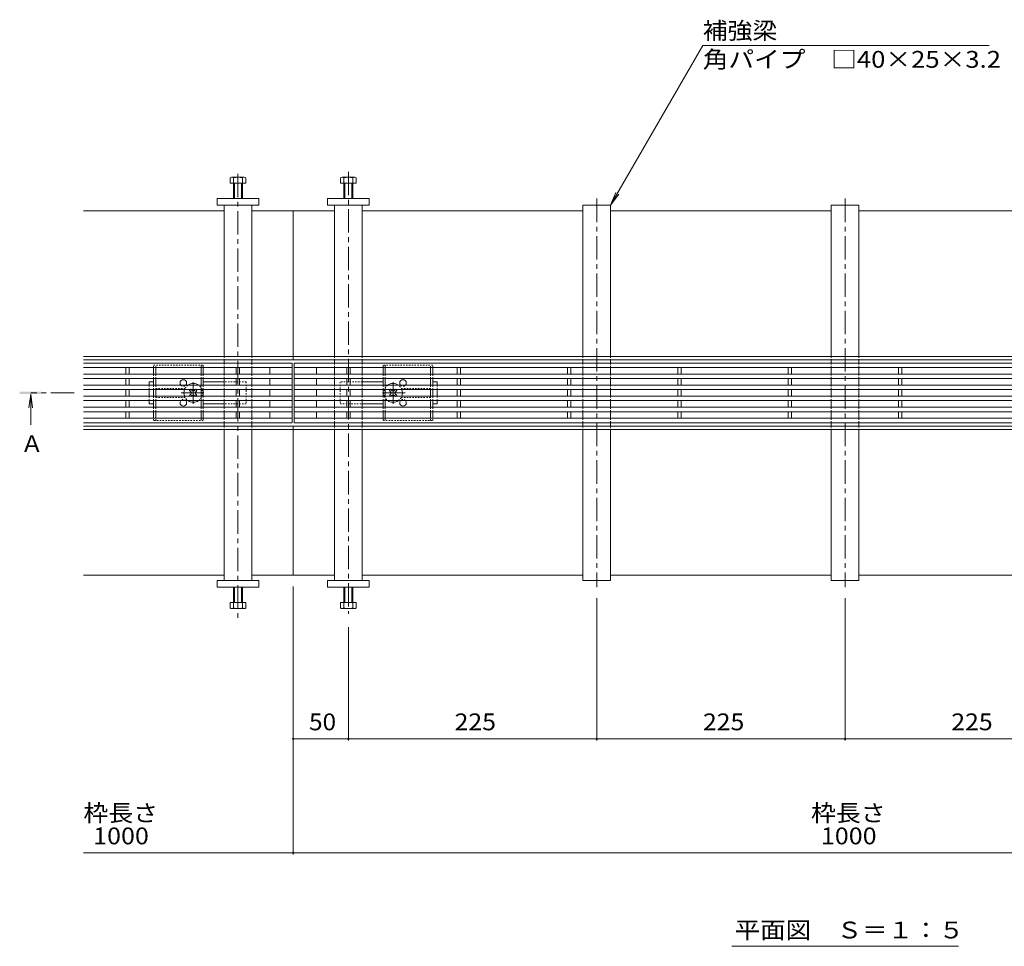
# Model space of a CAD drawing. Units: millimetres. Extents: x -1597 to 1955, y -5001 to 1367.
# Drawn here: x -1597 to -705, y -167 to 673 of the extents above; entities that cross this region are included whole.
import ezdxf

# ---------------------------------------------------------------- set-up
doc = ezdxf.new("R2010")
doc.units = ezdxf.units.MM
doc.header["$LTSCALE"] = 5
doc.linetypes.add('JWW_CENTER1', pattern=[6.773333, 4.233333, -0.846667, 0.846667, -0.846667])
doc.linetypes.add('JWW_DASHED1', pattern=[0.508, 0.254, -0.254])
for name, color, linetype in [('0230_テナント工%8e', 7, 'Continuous'), ('0231_テナント工%8e', 7, 'Continuous'), ('0232_テナント工%8e', 7, 'Continuous'), ('0233_テナント工%8e', 7, 'Continuous'), ('0245_ハッチング2', 7, 'Continuous'), ('0246_ハッチング3', 7, 'Continuous'), ('0247_ハッチング4', 7, 'Continuous'), ('0250_塗潰1_A', 7, 'Continuous'), ('0252_塗潰3_A', 7, 'Continuous')]:
    doc.layers.add(name, color=color, linetype=linetype)
doc.styles.add('ＭＳ ゴシック', font='msgothic.ttc')

msp = doc.modelspace()

# ---------------------------------------------------------------- linework, layer by layer
at = {"layer": '0230_テナント工%8e', "color": 3, "linetype": 'Continuous', "lineweight": 5}
for p, q in [((-1539.25, 361.59), (-1350.25, 361.59)), ((-1539.25, 357.59), (-1350.25, 357.59)), ((-1500.75, 357.59), (-1500.75, 351.59)), ((-1497.75, 357.59), (-1497.75, 351.59)), ((-1400.75, 357.59), (-1400.75, 351.59)), ((-1397.75, 357.59), (-1397.75, 351.59)), ((-1370.25, 357.59), (-1370.25, 351.59)), ((-1350.25, 361.59), (-1350.25, 307.59)), ((-1348.25, 361.59), (-1348.25, 307.59)), ((-350.25, 361.59), (-1348.25, 361.59)), ((-350.25, 357.59), (-1348.25, 357.59)), ((-1328.25, 357.59), (-1328.25, 351.59)), ((-1300.75, 357.59), (-1300.75, 351.59)), ((-1297.75, 357.59), (-1297.75, 351.59)), ((-1200.75, 357.59), (-1200.75, 351.59)), ((-1197.75, 357.59), (-1197.75, 351.59)), ((-1100.75, 357.59), (-1100.75, 351.59)), ((-1097.75, 357.59), (-1097.75, 351.59)), ((-1000.75, 357.59), (-1000.75, 351.59)), ((-997.75, 357.59), (-997.75, 351.59)), ((-900.75, 357.59), (-900.75, 351.59)), ((-897.75, 357.59), (-897.75, 351.59)), ((-800.75, 357.59), (-800.75, 351.59)), ((-797.75, 357.59), (-797.75, 351.59)), ((-1539.25, 351.59), (-1350.25, 351.59)), ((-350.25, 351.59), (-1348.25, 351.59)), ((-1539.25, 347.59), (-1350.25, 347.59)), ((-1539.25, 341.59), (-1350.25, 341.59)), ((-1500.75, 347.59), (-1500.75, 341.59)), ((-1497.75, 347.59), (-1497.75, 341.59)), ((-1400.75, 347.59), (-1400.75, 341.59)), ((-1397.75, 347.59), (-1397.75, 341.59)), ((-1370.25, 347.59), (-1370.25, 341.59)), ((-350.25, 347.59), (-1348.25, 347.59)), ((-350.25, 341.59), (-1348.25, 341.59)), ((-1328.25, 347.59), (-1328.25, 341.59)), ((-1300.75, 347.59), (-1300.75, 341.59)), ((-1297.75, 347.59), (-1297.75, 341.59)), ((-1200.75, 347.59), (-1200.75, 341.59)), ((-1197.75, 347.59), (-1197.75, 341.59)), ((-1100.75, 347.59), (-1100.75, 341.59)), ((-1097.75, 347.59), (-1097.75, 341.59)), ((-1000.75, 347.59), (-1000.75, 341.59)), ((-997.75, 347.59), (-997.75, 341.59)), ((-900.75, 347.59), (-900.75, 341.59)), ((-897.75, 347.59), (-897.75, 341.59)), ((-800.75, 347.59), (-800.75, 341.59)), ((-797.75, 347.59), (-797.75, 341.59)), ((-1539.25, 337.59), (-1350.25, 337.59)), ((-1539.25, 331.59), (-1350.25, 331.59)), ((-1500.75, 337.59), (-1500.75, 331.59)), ((-1497.75, 337.59), (-1497.75, 331.59)), ((-1400.75, 337.59), (-1400.75, 331.59)), ((-1397.75, 337.59), (-1397.75, 331.59)), ((-1370.25, 337.59), (-1370.25, 331.59)), ((-350.25, 337.59), (-1348.25, 337.59)), ((-350.25, 331.59), (-1348.25, 331.59)), ((-1328.25, 337.59), (-1328.25, 331.59)), ((-1300.75, 337.59), (-1300.75, 331.59)), ((-1297.75, 337.59), (-1297.75, 331.59)), ((-1200.75, 337.59), (-1200.75, 331.59)), ((-1197.75, 337.59), (-1197.75, 331.59)), ((-1100.75, 337.59), (-1100.75, 331.59)), ((-1097.75, 337.59), (-1097.75, 331.59)), ((-1000.75, 337.59), (-1000.75, 331.59)), ((-997.75, 337.59), (-997.75, 331.59)), ((-900.75, 337.59), (-900.75, 331.59)), ((-897.75, 337.59), (-897.75, 331.59)), ((-800.75, 337.59), (-800.75, 331.59)), ((-797.75, 337.59), (-797.75, 331.59)), ((-1539.25, 327.59), (-1350.25, 327.59)), ((-1539.25, 321.59), (-1350.25, 321.59)), ((-1500.75, 327.59), (-1500.75, 321.59)), ((-1497.75, 327.59), (-1497.75, 321.59)), ((-1400.75, 327.59), (-1400.75, 321.59)), ((-1397.75, 327.59), (-1397.75, 321.59)), ((-1370.25, 327.59), (-1370.25, 321.59)), ((-350.25, 327.59), (-1348.25, 327.59)), ((-350.25, 321.59), (-1348.25, 321.59)), ((-1328.25, 327.59), (-1328.25, 321.59)), ((-1300.75, 327.59), (-1300.75, 321.59)), ((-1297.75, 327.59), (-1297.75, 321.59)), ((-1200.75, 327.59), (-1200.75, 321.59)), ((-1197.75, 327.59), (-1197.75, 321.59)), ((-1100.75, 327.59), (-1100.75, 321.59)), ((-1097.75, 327.59), (-1097.75, 321.59)), ((-1000.75, 327.59), (-1000.75, 321.59)), ((-997.75, 327.59), (-997.75, 321.59)), ((-900.75, 327.59), (-900.75, 321.59)), ((-897.75, 327.59), (-897.75, 321.59)), ((-800.75, 327.59), (-800.75, 321.59)), ((-797.75, 327.59), (-797.75, 321.59)), ((-1539.25, 317.59), (-1350.25, 317.59)), ((-1500.75, 317.59), (-1500.75, 311.59)), ((-1497.75, 317.59), (-1497.75, 311.59)), ((-1400.75, 317.59), (-1400.75, 311.59)), ((-1397.75, 317.59), (-1397.75, 311.59)), ((-1370.25, 317.59), (-1370.25, 311.59)), ((-350.25, 317.59), (-1348.25, 317.59)), ((-1328.25, 317.59), (-1328.25, 311.59)), ((-1300.75, 317.59), (-1300.75, 311.59)), ((-1297.75, 317.59), (-1297.75, 311.59)), ((-1200.75, 317.59), (-1200.75, 311.59)), ((-1197.75, 317.59), (-1197.75, 311.59)), ((-1100.75, 317.59), (-1100.75, 311.59)), ((-1097.75, 317.59), (-1097.75, 311.59)), ((-1000.75, 317.59), (-1000.75, 311.59)), ((-997.75, 317.59), (-997.75, 311.59)), ((-900.75, 317.59), (-900.75, 311.59)), ((-897.75, 317.59), (-897.75, 311.59)), ((-800.75, 317.59), (-800.75, 311.59)), ((-797.75, 317.59), (-797.75, 311.59)), ((-1539.25, 311.59), (-1350.25, 311.59)), ((-1350.25, 307.59), (-1539.25, 307.59)), ((-350.25, 311.59), (-1348.25, 311.59)), ((-1348.25, 307.59), (-350.25, 307.59))]:
    msp.add_line(p, q, dxfattribs=at)
at = {"layer": '0231_テナント工%8e', "color": 4, "linetype": 'Continuous', "lineweight": 5}
for p, q in [((-1539.25, 499.59), (-1411.75, 499.59)), ((-1386.75, 499.59), (-1349.25, 499.59)), ((-1349.25, 499.59), (-1349.25, 364.59)), ((-1311.75, 499.59), (-1349.25, 499.59)), ((-1086.75, 499.59), (-1286.75, 499.59)), ((-861.75, 499.59), (-1061.75, 499.59)), ((-636.75, 499.59), (-836.75, 499.59)), ((-1349.25, 367.59), (-1539.25, 367.59)), ((-1349.25, 367.59), (-411.75, 367.59)), ((-1349.25, 364.59), (-1539.25, 364.59)), ((-1349.25, 364.59), (-411.75, 364.59)), ((-1349.25, 304.59), (-1539.25, 304.59)), ((-1349.25, 304.59), (-411.75, 304.59)), ((-1349.25, 304.59), (-1349.25, 169.59)), ((-411.75, 301.59), (-1539.25, 301.59)), ((-1411.75, 169.59), (-1539.25, 169.59)), ((-1311.75, 169.59), (-1386.75, 169.59)), ((-1086.75, 169.59), (-1286.75, 169.59)), ((-861.75, 169.59), (-1061.75, 169.59)), ((-636.75, 169.59), (-836.75, 169.59))]:
    msp.add_line(p, q, dxfattribs=at)
at = {"layer": '0232_テナント工%8e', "color": 7, "linetype": 'Continuous', "lineweight": 5}
for p, q in [((-1349.25, -83.65), (-1349.25, 159.09)), ((-1074.25, 19.66), (-1074.25, 148.59)), ((-849.25, 19.66), (-849.25, 148.59)), ((-1299.25, 19.66), (-1299.25, 122.35)), ((-1349.25, 21.16), (-1299.25, 21.16)), ((-1299.25, 21.16), (-1074.25, 21.16)), ((-1074.25, 21.16), (-849.25, 21.16)), ((-849.25, 21.16), (-624.25, 21.16)), ((-1539.25, -82.15), (-159.25, -82.15))]:
    msp.add_line(p, q, dxfattribs=at)
at = {"layer": '0232_テナント工%8e', "color": 7, "linetype": 'Continuous', "lineweight": 5, "const_width": 1}
for points in [[(-1348.75, 21.16, 0.414214), (-1349.25, 21.66, 0.414214), (-1349.75, 21.16, 0.414214), (-1349.25, 20.66, 0.414214)], [(-1298.75, 21.16, 0.414214), (-1299.25, 21.66, 0.414214), (-1299.75, 21.16, 0.414214), (-1299.25, 20.66, 0.414214)], [(-1298.75, 21.16, 0.414214), (-1299.25, 21.66, 0.414214), (-1299.75, 21.16, 0.414214), (-1299.25, 20.66, 0.414214)], [(-1073.75, 21.16, 0.414214), (-1074.25, 21.66, 0.414214), (-1074.75, 21.16, 0.414214), (-1074.25, 20.66, 0.414214)], [(-848.75, 21.16, 0.414214), (-849.25, 21.66, 0.414214), (-849.75, 21.16, 0.414214), (-849.25, 20.66, 0.414214)], [(-1348.75, -82.15, 0.414214), (-1349.25, -81.65, 0.414214), (-1349.75, -82.15, 0.414214), (-1349.25, -82.65, 0.414214)]]:
    msp.add_lwpolyline(points, format="xyb", close=True, dxfattribs=at)
at = {"layer": '0233_テナント工%8e', "color": 7, "linetype": 'Continuous', "lineweight": 5}
for p, q in [((-1061.75, 504.6), (-978.18, 649.34)), ((-978.18, 649.34), (-718.65, 649.34)), ((-1061.75, 504.6), (-1056.97, 516.14)), ((-1061.75, 504.6), (-1054.14, 514.51)), ((-951.93, -166.72), (-746.57, -166.72))]:
    msp.add_line(p, q, dxfattribs=at)
at = {"layer": '0233_テナント工%8e', "color": 4, "linetype": 'Continuous', "lineweight": 5}
for q in [(-1588.65, 321.19), (-1587.02, 305.59), (-1585.39, 321.19)]:
    msp.add_line((-1587.02, 333.59), q, dxfattribs=at)
at = {"layer": '0233_テナント工%8e', "color": 4, "linetype": 'JWW_CENTER1', "lineweight": 5}
msp.add_line((-1547.75, 334.59), (-1587.02, 334.59), dxfattribs=at)
at = {"layer": '0233_テナント工%8e', "color": 4, "linetype": 'Continuous', "lineweight": 5}
msp.add_solid([(-1577.02, 333.59), (-1597.02, 333.59), (-1577.02, 335.59), (-1597.02, 335.59)], dxfattribs=at)
at = {"layer": '0245_ハッチング2', "color": 2, "linetype": 'JWW_DASHED1', "lineweight": 5}
for p, q in [((-1475.75, 357.59), (-1475.75, 359.59)), ((-1475.75, 359.59), (-1430.75, 359.59)), ((-1473.75, 357.59), (-1473.75, 359.59)), ((-1432.75, 359.59), (-1432.75, 357.59)), ((-1430.75, 359.59), (-1430.75, 357.59)), ((-1267.75, 359.59), (-1267.75, 357.59)), ((-1222.75, 359.59), (-1267.75, 359.59)), ((-1265.75, 359.59), (-1265.75, 357.59)), ((-1224.75, 357.59), (-1224.75, 359.59)), ((-1222.75, 357.59), (-1222.75, 359.59)), ((-1475.75, 347.59), (-1475.75, 351.59)), ((-1473.75, 347.59), (-1473.75, 351.59)), ((-1432.75, 347.59), (-1432.75, 351.59)), ((-1430.75, 347.59), (-1430.75, 351.59)), ((-1267.75, 347.59), (-1267.75, 351.59)), ((-1265.75, 347.59), (-1265.75, 351.59)), ((-1224.75, 347.59), (-1224.75, 351.59)), ((-1222.75, 347.59), (-1222.75, 351.59)), ((-1475.75, 337.59), (-1475.75, 341.59)), ((-1473.75, 337.59), (-1473.75, 341.59)), ((-1432.75, 341.59), (-1432.75, 337.59)), ((-1430.75, 337.59), (-1430.75, 341.59)), ((-1267.75, 337.59), (-1267.75, 341.59)), ((-1265.75, 341.59), (-1265.75, 337.59)), ((-1224.75, 337.59), (-1224.75, 341.59)), ((-1222.75, 337.59), (-1222.75, 341.59)), ((-1475.75, 327.59), (-1475.75, 331.59)), ((-1473.75, 338.59), (-1447.25, 338.59)), ((-1473.75, 327.59), (-1473.75, 331.59)), ((-1473.75, 330.59), (-1447.25, 330.59)), ((-1432.75, 331.59), (-1432.75, 327.59)), ((-1430.75, 331.59), (-1430.75, 327.59)), ((-1267.75, 331.59), (-1267.75, 327.59)), ((-1265.75, 331.59), (-1265.75, 327.59)), ((-1224.75, 338.59), (-1251.25, 338.59)), ((-1224.75, 330.59), (-1251.25, 330.59)), ((-1224.75, 327.59), (-1224.75, 331.59)), ((-1222.75, 327.59), (-1222.75, 331.59)), ((-1475.75, 317.59), (-1475.75, 321.59)), ((-1473.75, 317.59), (-1473.75, 321.59)), ((-1432.75, 321.59), (-1432.75, 317.59)), ((-1430.75, 321.59), (-1430.75, 317.59)), ((-1267.75, 321.59), (-1267.75, 317.59)), ((-1265.75, 321.59), (-1265.75, 317.59)), ((-1224.75, 317.59), (-1224.75, 321.59)), ((-1222.75, 317.59), (-1222.75, 321.59)), ((-1475.75, 309.59), (-1475.75, 311.59)), ((-1430.75, 309.59), (-1475.75, 309.59)), ((-1473.75, 309.59), (-1473.75, 311.59)), ((-1432.75, 311.59), (-1432.75, 309.59)), ((-1430.75, 311.59), (-1430.75, 309.59)), ((-1267.75, 311.59), (-1267.75, 309.59)), ((-1267.75, 309.59), (-1222.75, 309.59)), ((-1265.75, 311.59), (-1265.75, 309.59)), ((-1224.75, 309.59), (-1224.75, 311.59)), ((-1222.75, 309.59), (-1222.75, 311.59))]:
    msp.add_line(p, q, dxfattribs=at)
at = {"layer": '0245_ハッチング2', "color": 2, "linetype": 'Continuous', "lineweight": 5}
for p, q in [((-1475.75, 351.59), (-1475.75, 357.59)), ((-1473.75, 351.59), (-1473.75, 357.59)), ((-1432.75, 357.59), (-1432.75, 351.59)), ((-1430.75, 357.59), (-1430.75, 351.59)), ((-1267.75, 357.59), (-1267.75, 351.59)), ((-1265.75, 357.59), (-1265.75, 351.59)), ((-1224.75, 351.59), (-1224.75, 357.59)), ((-1222.75, 351.59), (-1222.75, 357.59)), ((-1475.75, 341.59), (-1475.75, 347.59)), ((-1473.75, 341.59), (-1473.75, 347.59)), ((-1432.75, 347.59), (-1432.75, 341.59)), ((-1430.75, 347.59), (-1430.75, 341.59)), ((-1267.75, 347.59), (-1267.75, 341.59)), ((-1265.75, 347.59), (-1265.75, 341.59)), ((-1224.75, 341.59), (-1224.75, 347.59)), ((-1222.75, 341.59), (-1222.75, 347.59)), ((-1475.75, 331.59), (-1475.75, 337.59)), ((-1473.75, 331.59), (-1473.75, 337.59)), ((-1432.75, 337.59), (-1432.75, 331.59)), ((-1430.75, 337.59), (-1430.75, 331.59)), ((-1267.75, 337.59), (-1267.75, 331.59)), ((-1265.75, 337.59), (-1265.75, 331.59)), ((-1224.75, 331.59), (-1224.75, 337.59)), ((-1222.75, 331.59), (-1222.75, 337.59)), ((-1475.75, 321.59), (-1475.75, 327.59)), ((-1473.75, 321.59), (-1473.75, 327.59)), ((-1432.75, 327.59), (-1432.75, 321.59)), ((-1430.75, 327.59), (-1430.75, 321.59)), ((-1267.75, 327.59), (-1267.75, 321.59)), ((-1265.75, 327.59), (-1265.75, 321.59)), ((-1224.75, 321.59), (-1224.75, 327.59)), ((-1222.75, 321.59), (-1222.75, 327.59)), ((-1475.75, 311.59), (-1475.75, 317.59)), ((-1473.75, 311.59), (-1473.75, 317.59)), ((-1432.75, 317.59), (-1432.75, 311.59)), ((-1430.75, 317.59), (-1430.75, 311.59)), ((-1267.75, 317.59), (-1267.75, 311.59)), ((-1265.75, 317.59), (-1265.75, 311.59)), ((-1224.75, 311.59), (-1224.75, 317.59)), ((-1222.75, 311.59), (-1222.75, 317.59))]:
    msp.add_line(p, q, dxfattribs=at)
for centre, start, end in [((-1448.75, 343.59), 318.18916, 221.81084), ((-1249.75, 343.59), 318.18916, 221.81084), ((-1448.75, 325.59), 138.19021, 41.80979), ((-1249.75, 325.59), 138.19021, 41.80979)]:
    msp.add_arc(centre, 3, start, end, dxfattribs=at)
at = {"layer": '0245_ハッチング2', "color": 2, "linetype": 'JWW_DASHED1', "lineweight": 5}
for centre, start, end in [((-1448.75, 343.59), 221.81084, 318.18916), ((-1249.75, 343.59), 221.81084, 318.18916), ((-1448.75, 325.59), 41.80979, 138.19021), ((-1249.75, 325.59), 41.80979, 138.19021)]:
    msp.add_arc(centre, 3, start, end, dxfattribs=at)
at = {"layer": '0246_ハッチング3', "color": 7, "linetype": 'Continuous', "lineweight": 5}
for p, q in [((-1479.75, 344.59), (-1475.75, 344.59)), ((-1479.75, 341.59), (-1479.75, 344.59)), ((-1430.75, 344.59), (-1411.75, 344.59)), ((-1267.75, 344.59), (-1286.75, 344.59)), ((-1218.75, 344.59), (-1222.75, 344.59)), ((-1218.75, 341.59), (-1218.75, 344.59)), ((-1479.75, 331.59), (-1479.75, 337.59)), ((-1218.75, 331.59), (-1218.75, 337.59)), ((-1479.75, 324.59), (-1479.75, 327.59)), ((-1475.75, 324.59), (-1479.75, 324.59)), ((-1430.75, 324.59), (-1411.75, 324.59)), ((-1267.75, 324.59), (-1286.75, 324.59)), ((-1222.75, 324.59), (-1218.75, 324.59)), ((-1218.75, 324.59), (-1218.75, 327.59))]:
    msp.add_line(p, q, dxfattribs=at)
at = {"layer": '0246_ハッチング3', "color": 7, "linetype": 'JWW_DASHED1', "lineweight": 5}
for p, q in [((-1479.75, 341.59), (-1479.75, 337.59)), ((-1391.75, 344.59), (-1411.75, 344.59)), ((-1391.75, 344.59), (-1391.75, 324.59)), ((-1306.75, 344.59), (-1306.75, 324.59)), ((-1286.75, 344.59), (-1306.75, 344.59)), ((-1218.75, 341.59), (-1218.75, 337.59)), ((-1479.75, 331.59), (-1479.75, 327.59)), ((-1218.75, 331.59), (-1218.75, 327.59)), ((-1391.75, 324.59), (-1411.75, 324.59)), ((-1306.75, 324.59), (-1286.75, 324.59))]:
    msp.add_line(p, q, dxfattribs=at)
at = {"layer": '0246_ハッチング3', "color": 7, "linetype": 'JWW_CENTER1', "lineweight": 5}
for p, q in [((-1439.75, 344.23), (-1439.75, 324.76)), ((-1258.75, 344.23), (-1258.75, 324.76)), ((-1430.18, 334.59), (-1450.58, 334.59)), ((-1268.32, 334.59), (-1247.92, 334.59))]:
    msp.add_line(p, q, dxfattribs=at)
at = {"layer": '0246_ハッチング3', "color": 6, "linetype": 'Continuous', "lineweight": 5}
for p, q in [((-1443.11, 336.88), (-1442.41, 337.59)), ((-1442.23, 336), (-1443.11, 336.88)), ((-1442.23, 333.17), (-1443.11, 332.29)), ((-1442.41, 331.59), (-1443.11, 332.29)), ((-1441.17, 337.06), (-1441.69, 337.59)), ((-1441.17, 332.11), (-1441.69, 331.59)), ((-1438.34, 337.06), (-1437.81, 337.59)), ((-1438.34, 332.11), (-1437.81, 331.59)), ((-1437.28, 336), (-1436.39, 336.88)), ((-1437.28, 333.17), (-1436.39, 332.29)), ((-1437.09, 337.59), (-1436.39, 336.88)), ((-1436.39, 332.29), (-1437.09, 331.59)), ((-1261.41, 337.59), (-1262.11, 336.88)), ((-1261.23, 336), (-1262.11, 336.88)), ((-1261.23, 333.17), (-1262.11, 332.29)), ((-1262.11, 332.29), (-1261.41, 331.59)), ((-1260.17, 337.06), (-1260.69, 337.59)), ((-1260.17, 332.11), (-1260.69, 331.59)), ((-1257.34, 337.06), (-1256.81, 337.59)), ((-1257.34, 332.11), (-1256.81, 331.59)), ((-1256.28, 336), (-1255.39, 336.88)), ((-1256.28, 333.17), (-1255.39, 332.29)), ((-1255.39, 336.88), (-1256.09, 337.59)), ((-1256.09, 331.59), (-1255.39, 332.29))]:
    msp.add_line(p, q, dxfattribs=at)
at = {"layer": '0246_ハッチング3', "color": 6, "linetype": 'JWW_DASHED1', "lineweight": 5}
for p, q in [((-1442.41, 337.59), (-1442.05, 337.94)), ((-1442.05, 331.23), (-1442.41, 331.59)), ((-1441.69, 337.59), (-1442.05, 337.94)), ((-1441.69, 331.59), (-1442.05, 331.23)), ((-1437.81, 337.59), (-1437.45, 337.94)), ((-1437.81, 331.59), (-1437.45, 331.23)), ((-1437.45, 337.94), (-1437.09, 337.59)), ((-1437.09, 331.59), (-1437.45, 331.23)), ((-1261.05, 337.94), (-1261.41, 337.59)), ((-1261.41, 331.59), (-1261.05, 331.23)), ((-1260.69, 337.59), (-1261.05, 337.94)), ((-1260.69, 331.59), (-1261.05, 331.23)), ((-1256.81, 337.59), (-1256.45, 337.94)), ((-1256.81, 331.59), (-1256.45, 331.23)), ((-1256.09, 337.59), (-1256.45, 337.94)), ((-1256.45, 331.23), (-1256.09, 331.59))]:
    msp.add_line(p, q, dxfattribs=at)
for centre, start, end in [((-1439.75, 334.59), 124.56057, 159.33283), ((-1439.75, 334.59), 20.66717, 55.43943), ((-1258.75, 334.59), 124.56057, 159.33283), ((-1258.75, 334.59), 20.66717, 55.43943), ((-1439.75, 334.59), 200.66747, 235.43992), ((-1439.75, 334.59), 304.56008, 339.22111), ((-1439.75, 334.59), 339.22111, 20.66717), ((-1258.75, 334.59), 159.33283, 200.77889), ((-1258.75, 334.59), 200.77889, 235.43992), ((-1258.75, 334.59), 304.56008, 339.33253)]:
    msp.add_arc(centre, 8.5, start, end, dxfattribs=at)
at = {"layer": '0246_ハッチング3', "color": 6, "linetype": 'Continuous', "lineweight": 5}
for centre, radius, start, end in [((-1439.75, 334.59), 8.5, 55.43943, 124.56057), ((-1258.75, 334.59), 8.5, 55.43943, 124.56057), ((-1439.75, 334.59), 8.5, 159.33283, 200.66747), ((-1443.64, 334.59), 2, 315, 45), ((-1439.75, 338.47), 2, 225, 315), ((-1439.75, 330.7), 2, 45, 135), ((-1435.86, 334.59), 2, 135, 225), ((-1262.64, 334.59), 2, 315, 45), ((-1258.75, 338.47), 2, 225, 315), ((-1258.75, 330.7), 2, 45, 135), ((-1254.86, 334.59), 2, 135, 225), ((-1258.75, 334.59), 8.5, 339.33253, 20.66717), ((-1439.75, 334.59), 8.5, 235.43992, 304.56008), ((-1258.75, 334.59), 8.5, 235.43992, 304.56008)]:
    msp.add_arc(centre, radius, start, end, dxfattribs=at)
at = {"layer": '0247_ハッチング4', "color": 7, "linetype": 'Continuous', "lineweight": 5}
for p, q in [((-1418.25, 510.59), (-1380.25, 510.59)), ((-1418.25, 504.59), (-1418.25, 510.59)), ((-1380.25, 510.59), (-1380.25, 504.59)), ((-1318.25, 510.59), (-1318.25, 504.59)), ((-1280.25, 510.59), (-1318.25, 510.59)), ((-1280.25, 504.59), (-1280.25, 510.59)), ((-1380.25, 504.59), (-1418.25, 504.59)), ((-1318.25, 504.59), (-1280.25, 504.59)), ((-1418.25, 164.59), (-1418.25, 158.59)), ((-1380.25, 164.59), (-1418.25, 164.59)), ((-1380.25, 158.59), (-1380.25, 164.59)), ((-1318.25, 158.59), (-1318.25, 164.59)), ((-1318.25, 164.59), (-1280.25, 164.59)), ((-1280.25, 164.59), (-1280.25, 158.59)), ((-1418.25, 158.59), (-1380.25, 158.59)), ((-1280.25, 158.59), (-1318.25, 158.59))]:
    msp.add_line(p, q, dxfattribs=at)
at = {"layer": '0250_塗潰1_A', "color": 2, "linetype": 'Continuous', "lineweight": 5}
for p, q in [((-1406.45, 524.59), (-1406.45, 529.29)), ((-1405.12, 529.89), (-1393.92, 529.89)), ((-1403.25, 510.59), (-1403.25, 529.29)), ((-1395.25, 529.29), (-1395.25, 510.59)), ((-1392.05, 529.29), (-1392.05, 524.59)), ((-1306.45, 529.29), (-1306.45, 524.59)), ((-1293.39, 529.89), (-1304.59, 529.89)), ((-1303.25, 529.29), (-1303.25, 510.59)), ((-1295.25, 510.59), (-1295.25, 529.29)), ((-1292.05, 524.59), (-1292.05, 529.29)), ((-1392.05, 524.59), (-1406.45, 524.59)), ((-1402.55, 510.59), (-1402.55, 524.59)), ((-1395.95, 524.59), (-1395.95, 510.59)), ((-1306.45, 524.59), (-1292.05, 524.59)), ((-1302.55, 524.59), (-1302.55, 510.59)), ((-1295.95, 510.59), (-1295.95, 524.59)), ((-1403.25, 158.59), (-1403.25, 139.89)), ((-1402.55, 158.59), (-1402.55, 144.59)), ((-1395.95, 144.59), (-1395.95, 158.59)), ((-1395.25, 139.89), (-1395.25, 158.59)), ((-1303.25, 139.89), (-1303.25, 158.59)), ((-1302.55, 144.59), (-1302.55, 158.59)), ((-1295.95, 158.59), (-1295.95, 144.59)), ((-1295.25, 158.59), (-1295.25, 139.89)), ((-1406.45, 144.59), (-1406.45, 139.89)), ((-1392.05, 144.59), (-1406.45, 144.59)), ((-1392.05, 139.89), (-1392.05, 144.59)), ((-1306.45, 139.89), (-1306.45, 144.59)), ((-1306.45, 144.59), (-1292.05, 144.59)), ((-1292.05, 144.59), (-1292.05, 139.89)), ((-1405.12, 139.29), (-1393.92, 139.29)), ((-1293.39, 139.29), (-1304.59, 139.29))]:
    msp.add_line(p, q, dxfattribs=at)
for centre, radius, start, end in [((-1404.85, 527.51), 2.39, 47.9749, 132.0251), ((-1399.25, 516.48), 13.42, 72.65606, 107.34394), ((-1393.65, 527.51), 2.39, 47.9749, 132.0251), ((-1304.85, 527.51), 2.39, 47.9749, 132.0251), ((-1299.25, 516.48), 13.42, 72.65606, 107.34394), ((-1293.65, 527.51), 2.39, 47.9749, 132.0251), ((-1404.85, 141.66), 2.39, 227.9749, 312.0251), ((-1399.25, 152.69), 13.42, 252.65606, 287.34394), ((-1393.65, 141.66), 2.39, 227.9749, 312.0251), ((-1304.85, 141.66), 2.39, 227.9749, 312.0251), ((-1299.25, 152.69), 13.42, 252.65606, 287.34394), ((-1293.65, 141.66), 2.39, 227.9749, 312.0251)]:
    msp.add_arc(centre, radius, start, end, dxfattribs=at)
at = {"layer": '0252_塗潰3_A', "color": 211, "linetype": 'JWW_CENTER1', "lineweight": 5}
for p, q in [((-1399.25, 533.04), (-1399.25, 129.65)), ((-1299.25, 534.8), (-1299.25, 134.51)), ((-1074.25, 510.59), (-1074.25, 158.59)), ((-849.25, 510.59), (-849.25, 158.59))]:
    msp.add_line(p, q, dxfattribs=at)
at = {"layer": '0252_塗潰3_A', "color": 211, "linetype": 'Continuous', "lineweight": 5}
for p, q in [((-1411.75, 504.59), (-1411.75, 367.59)), ((-1386.75, 367.59), (-1386.75, 504.59)), ((-1311.75, 367.59), (-1311.75, 504.59)), ((-1286.75, 504.59), (-1286.75, 367.59)), ((-1086.75, 367.59), (-1086.75, 504.59)), ((-1086.75, 504.59), (-1061.75, 504.59)), ((-1061.75, 504.59), (-1061.75, 367.59)), ((-861.75, 367.59), (-861.75, 504.59)), ((-861.75, 504.59), (-836.75, 504.59)), ((-836.75, 504.59), (-836.75, 367.59)), ((-1411.75, 364.59), (-1411.75, 361.59)), ((-1411.75, 357.59), (-1411.75, 351.59)), ((-1386.75, 361.59), (-1386.75, 364.59)), ((-1386.75, 351.59), (-1386.75, 357.59)), ((-1311.75, 361.59), (-1311.75, 364.59)), ((-1311.75, 351.59), (-1311.75, 357.59)), ((-1286.75, 364.59), (-1286.75, 361.59)), ((-1286.75, 357.59), (-1286.75, 351.59)), ((-1086.75, 361.59), (-1086.75, 364.59)), ((-1086.75, 351.59), (-1086.75, 357.59)), ((-1061.75, 364.59), (-1061.75, 361.59)), ((-1061.75, 357.59), (-1061.75, 351.59)), ((-861.75, 361.59), (-861.75, 364.59)), ((-861.75, 351.59), (-861.75, 357.59)), ((-836.75, 364.59), (-836.75, 361.59)), ((-836.75, 357.59), (-836.75, 351.59)), ((-1411.75, 347.59), (-1411.75, 341.59)), ((-1386.75, 341.59), (-1386.75, 347.59)), ((-1311.75, 341.59), (-1311.75, 347.59)), ((-1286.75, 347.59), (-1286.75, 341.59)), ((-1086.75, 341.59), (-1086.75, 347.59)), ((-1061.75, 347.59), (-1061.75, 341.59)), ((-861.75, 341.59), (-861.75, 347.59)), ((-836.75, 347.59), (-836.75, 341.59)), ((-1411.75, 337.59), (-1411.75, 331.59)), ((-1386.75, 331.59), (-1386.75, 337.59)), ((-1311.75, 331.59), (-1311.75, 337.59)), ((-1286.75, 337.59), (-1286.75, 331.59)), ((-1086.75, 331.59), (-1086.75, 337.59)), ((-1061.75, 337.59), (-1061.75, 331.59)), ((-861.75, 331.59), (-861.75, 337.59)), ((-836.75, 337.59), (-836.75, 331.59)), ((-1411.75, 327.59), (-1411.75, 321.59)), ((-1386.75, 321.59), (-1386.75, 327.59)), ((-1311.75, 321.59), (-1311.75, 327.59)), ((-1286.75, 327.59), (-1286.75, 321.59)), ((-1086.75, 321.59), (-1086.75, 327.59)), ((-1061.75, 327.59), (-1061.75, 321.59)), ((-861.75, 321.59), (-861.75, 327.59)), ((-836.75, 327.59), (-836.75, 321.59)), ((-1411.75, 317.59), (-1411.75, 311.59)), ((-1386.75, 311.59), (-1386.75, 317.59)), ((-1311.75, 311.59), (-1311.75, 317.59)), ((-1286.75, 317.59), (-1286.75, 311.59)), ((-1086.75, 311.59), (-1086.75, 317.59)), ((-1061.75, 317.59), (-1061.75, 311.59)), ((-861.75, 311.59), (-861.75, 317.59)), ((-836.75, 317.59), (-836.75, 311.59)), ((-1411.75, 307.59), (-1411.75, 304.59)), ((-1386.75, 304.59), (-1386.75, 307.59)), ((-1311.75, 304.59), (-1311.75, 307.59)), ((-1286.75, 307.59), (-1286.75, 304.59)), ((-1086.75, 304.59), (-1086.75, 307.59)), ((-1061.75, 307.59), (-1061.75, 304.59)), ((-861.75, 304.59), (-861.75, 307.59)), ((-836.75, 307.59), (-836.75, 304.59)), ((-1411.75, 301.59), (-1411.75, 164.59)), ((-1386.75, 164.59), (-1386.75, 301.59)), ((-1311.75, 164.59), (-1311.75, 301.59)), ((-1286.75, 301.59), (-1286.75, 164.59)), ((-1086.75, 164.59), (-1086.75, 301.59)), ((-1061.75, 301.59), (-1061.75, 164.59)), ((-861.75, 164.59), (-861.75, 301.59)), ((-836.75, 301.59), (-836.75, 164.59)), ((-1086.75, 164.59), (-1061.75, 164.59)), ((-861.75, 164.59), (-836.75, 164.59))]:
    msp.add_line(p, q, dxfattribs=at)
at = {"layer": '0252_塗潰3_A', "color": 211, "linetype": 'JWW_DASHED1', "lineweight": 5}
for p, q in [((-1411.75, 367.59), (-1411.75, 364.59)), ((-1386.75, 367.59), (-1386.75, 364.59)), ((-1311.75, 367.59), (-1311.75, 364.59)), ((-1286.75, 367.59), (-1286.75, 364.59)), ((-1086.75, 367.59), (-1086.75, 364.59)), ((-1061.75, 367.59), (-1061.75, 364.59)), ((-861.75, 367.59), (-861.75, 364.59)), ((-836.75, 367.59), (-836.75, 364.59)), ((-1411.75, 361.59), (-1411.75, 357.59)), ((-1386.75, 357.59), (-1386.75, 361.59)), ((-1311.75, 361.59), (-1311.75, 357.59)), ((-1286.75, 361.59), (-1286.75, 357.59)), ((-1086.75, 361.59), (-1086.75, 357.59)), ((-1061.75, 361.59), (-1061.75, 357.59)), ((-861.75, 361.59), (-861.75, 357.59)), ((-836.75, 361.59), (-836.75, 357.59)), ((-1411.75, 351.59), (-1411.75, 347.59)), ((-1386.75, 347.59), (-1386.75, 351.59)), ((-1311.75, 351.59), (-1311.75, 347.59)), ((-1286.75, 351.59), (-1286.75, 347.59)), ((-1086.75, 351.59), (-1086.75, 347.59)), ((-1061.75, 351.59), (-1061.75, 347.59)), ((-861.75, 351.59), (-861.75, 347.59)), ((-836.75, 351.59), (-836.75, 347.59)), ((-1411.75, 341.59), (-1411.75, 337.59)), ((-1386.75, 337.59), (-1386.75, 341.59)), ((-1311.75, 341.59), (-1311.75, 337.59)), ((-1286.75, 341.59), (-1286.75, 337.59)), ((-1086.75, 341.59), (-1086.75, 337.59)), ((-1061.75, 341.59), (-1061.75, 337.59)), ((-861.75, 341.59), (-861.75, 337.59)), ((-836.75, 341.59), (-836.75, 337.59)), ((-1411.75, 331.59), (-1411.75, 327.59)), ((-1386.75, 327.59), (-1386.75, 331.59)), ((-1311.75, 331.59), (-1311.75, 327.59)), ((-1286.75, 331.59), (-1286.75, 327.59)), ((-1086.75, 331.59), (-1086.75, 327.59)), ((-1061.75, 331.59), (-1061.75, 327.59)), ((-861.75, 331.59), (-861.75, 327.59)), ((-836.75, 331.59), (-836.75, 327.59)), ((-1411.75, 321.59), (-1411.75, 317.59)), ((-1386.75, 317.59), (-1386.75, 321.59)), ((-1311.75, 321.59), (-1311.75, 317.59)), ((-1286.75, 321.59), (-1286.75, 317.59)), ((-1086.75, 321.59), (-1086.75, 317.59)), ((-1061.75, 321.59), (-1061.75, 317.59)), ((-861.75, 321.59), (-861.75, 317.59)), ((-836.75, 321.59), (-836.75, 317.59)), ((-1411.75, 311.59), (-1411.75, 307.59)), ((-1411.75, 304.59), (-1411.75, 301.59)), ((-1386.75, 307.59), (-1386.75, 311.59)), ((-1386.75, 304.59), (-1386.75, 301.59)), ((-1311.75, 311.59), (-1311.75, 307.59)), ((-1311.75, 304.59), (-1311.75, 301.59)), ((-1286.75, 311.59), (-1286.75, 307.59)), ((-1286.75, 304.59), (-1286.75, 301.59)), ((-1086.75, 311.59), (-1086.75, 307.59)), ((-1086.75, 304.59), (-1086.75, 301.59)), ((-1061.75, 311.59), (-1061.75, 307.59)), ((-1061.75, 304.59), (-1061.75, 301.59)), ((-861.75, 311.59), (-861.75, 307.59)), ((-861.75, 304.59), (-861.75, 301.59)), ((-836.75, 311.59), (-836.75, 307.59)), ((-836.75, 304.59), (-836.75, 301.59))]:
    msp.add_line(p, q, dxfattribs=at)

# ---------------------------------------------------------------- texts
at = {"layer": '0232_テナント工%8e', "color": 2, "linetype": 'Continuous', "lineweight": 5, "style": 'ＭＳ ゴシック'}
for s, width, p in [('50', 1.0625, (-1334.88, 28.98)), ('225', 1.083333, (-1203, 28.98)), ('225', 1.083333, (-978, 28.98)), ('225', 1.083333, (-753, 28.98)), ('枠長さ', 1.083333, (-1539.25, -53.58)), ('枠長さ', 1.083333, (-880.03, -53.58)), ('1000', 1.09375, (-1530.47, -74.33)), ('1000', 1.09375, (-871.13, -74.33))]:
    msp.add_text(s, height=15.24, dxfattribs=dict(at, width=width)).set_placement(p)
at = {"layer": '0233_テナント工%8e', "color": 2, "linetype": 'Continuous', "lineweight": 5, "style": 'ＭＳ ゴシック'}
for s, width, p in [('補強梁', 1.083333, (-978.18, 655.16)), ('角パイプ\u3000□40×25×3.2', 1.119565, (-978.18, 629.16)), ('平面図\u3000Ｓ＝１：５', 1.111111, (-949.25, -159.59))]:
    msp.add_text(s, height=15.24, dxfattribs=dict(at, width=width)).set_placement(p)
msp.add_text('Ａ', height=15.24, dxfattribs=at).set_placement((-1596.34, 280.93))

doc.saveas('drawing.dxf')
